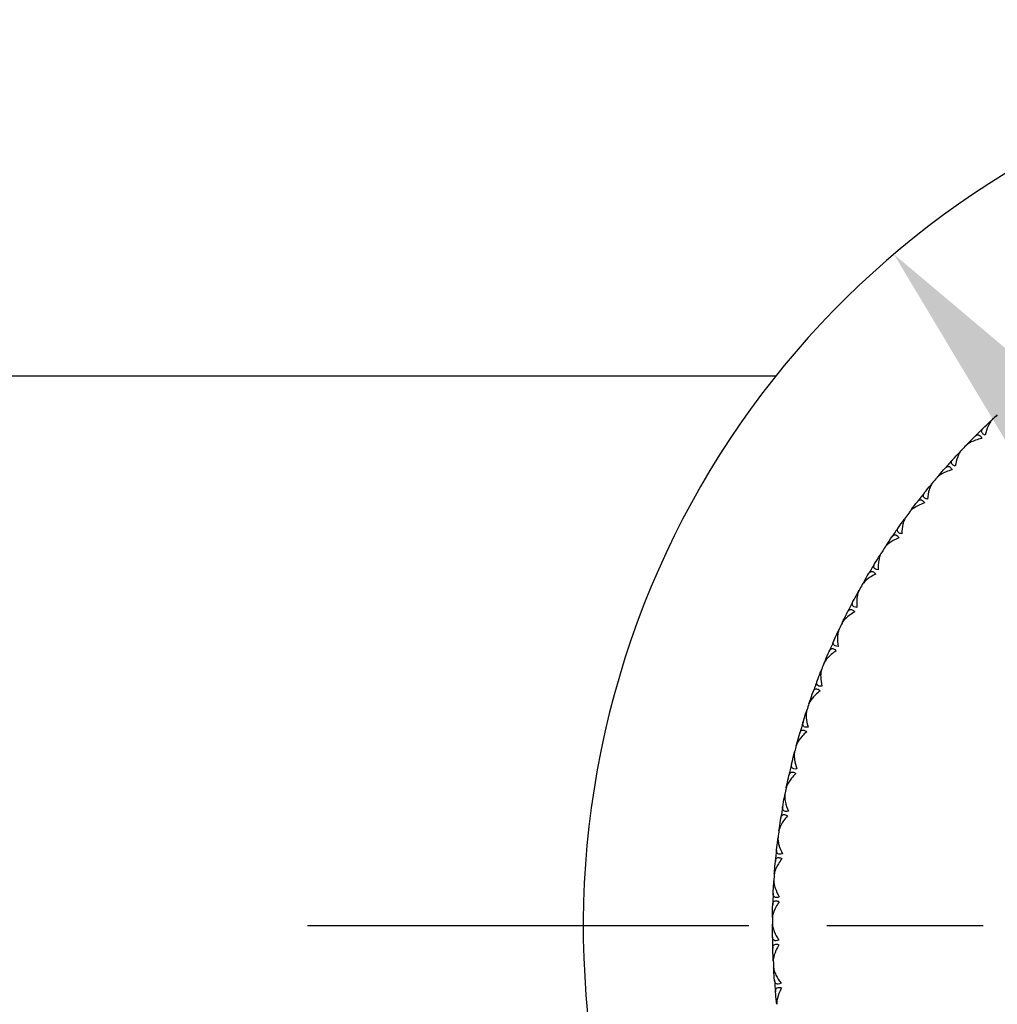
# Model space of a CAD drawing. Units: millimetres. Extents: x 28 to 1011, y 28 to 718.
# Drawn here: x 696 to 727, y 156 to 187 of the extents above; entities that cross this region are included whole.
import ezdxf

# ---------------------------------------------------------------- set-up
doc = ezdxf.new("R2010")
doc.units = ezdxf.units.MM
doc.header["$LTSCALE"] = 3.5
doc.linetypes.add('CHAIN', pattern=[0.3543, 0.2362, -0.0295, 0.0591, -0.0295])
doc.linetypes.add('DASH_DOT', pattern=[0.182, 0.1181, -0.0295, 0.0049, -0.0295])
for name, color, linetype, lineweight, true_color in [('Center Mark (ISO)', 1, 'DASH_DOT', 25, 0xff0000), ('Dimension (ISO)', 7, 'Continuous', 18, 0x00003f), ('Visible (ISO)', 7, 'Continuous', 25, 0x00003f)]:
    doc.layers.add(name, color=color, linetype=linetype, lineweight=lineweight, true_color=true_color)
doc.styles.add('Samuel Heath (ISO)', font='tahoma.ttf')
doc.dimstyles.new('Samuel Heath (ISO)', dxfattribs={"dimscale": 3.5, "dimtxt": 2.5, "dimasz": 2.5, "dimexe": 1, "dimexo": 1.5, "dimgap": 0.762, "dimtad": 0, "dimtih": 1, "dimtoh": 1, "dimrnd": 1e-08, "dimzin": 0, "dimdsep": 46, "dimtxsty": 'Samuel Heath (ISO)', "dimcen": 0.09, "dimdle": 10, "dimclrd": 256, "dimclre": 256, "dimclrt": 256, "dimazin": 0, "dimtfac": 1.2, "dimtmove": 0, "dimatfit": 3, "dimfxl": 0, "dimtolj": 1, "dimtzin": 0, "dimlwd": 15, "dimlwe": 15, "dimarcsym": 0})

# ---------------------------------------------------------------- blocks, each defined once
blk = doc.blocks.new('*D6')
at = {"layer": 'Defpoints', "color": 0, "transparency": 16777216}
for p in [(723.269, 179.912), (759.56, 137.262)]:
    blk.add_point(p, dxfattribs=at)
at = {"layer": 'Dimension (ISO)', "color": 176, "lineweight": 15, "true_color": 0x000080, "transparency": 16777216}
for p, q in [((728.94, 173.248), (753.889, 143.926)), ((759.56, 137.262), (787.541, 104.378)), ((787.541, 104.378), (796.291, 104.378))]:
    blk.add_line(p, q, dxfattribs=at)
at = {"layer": 'Dimension (ISO)', "color": 176, "true_color": 0x000080, "transparency": 16777216}
for points in [[(730.05, 174.193), (727.829, 172.303), (723.269, 179.912)], [(755, 144.871), (752.779, 142.981), (759.56, 137.262)]]:
    blk.add_solid(points, dxfattribs=at)
at = {"layer": 'Dimension (ISO)', "color": 176, "lineweight": 18, "true_color": 0x000080, "transparency": 16777216, "insert": (824.664, 117.554), "char_height": 8.75, "attachment_point": 2, "style": 'Samuel Heath (ISO)'}
blk.add_mtext('\\A1; ∅56.00\\P[∅2 3/16]', dxfattribs=at)
blk = doc.blocks.new('*D12')
at = {"layer": 'Defpoints', "color": 0, "transparency": 16777216}
for p in [(741.414, 245.208), (741.414, 195.337), (641.414, 158.587)]:
    blk.add_point(p, dxfattribs=at)
at = {"layer": 'Dimension (ISO)', "color": 176, "lineweight": 15, "true_color": 0x000080, "transparency": 16777216}
for p, q in [((741.414, 200.587), (741.414, 248.708)), ((650.164, 245.208), (664.51, 245.208)), ((732.664, 245.208), (718.318, 245.208))]:
    blk.add_line(p, q, dxfattribs=at)
at = {"layer": 'Dimension (ISO)', "color": 176, "true_color": 0x000080, "transparency": 16777216}
for points in [[(650.164, 246.666), (650.164, 243.75), (641.414, 245.208)], [(732.664, 246.666), (732.664, 243.75), (741.414, 245.208)]]:
    blk.add_solid(points, dxfattribs=at)
at = {"layer": 'Dimension (ISO)', "color": 176, "lineweight": 18, "true_color": 0x000080, "transparency": 16777216, "char_height": 8.75, "attachment_point": 2, "style": 'Samuel Heath (ISO)'}
for s, insert in [('\\A1; 100.00', (691.414, 256.984)), ('\\A1;[3 15/16]', (691.414, 242.541))]:
    blk.add_mtext(s, dxfattribs=dict(at, insert=insert))
blk = doc.blocks.new('*D13')
at = {"layer": 'Defpoints', "color": 0, "transparency": 16777216}
for p in [(841.414, 282.146), (641.414, 158.587), (841.414, 158.587)]:
    blk.add_point(p, dxfattribs=at)
at = {"layer": 'Dimension (ISO)', "color": 176, "lineweight": 15, "true_color": 0x000080, "transparency": 16777216}
for p, q in [((650.164, 282.146), (718.864, 282.146)), ((832.664, 282.146), (763.964, 282.146))]:
    blk.add_line(p, q, dxfattribs=at)
at = {"layer": 'Dimension (ISO)', "color": 176, "true_color": 0x000080, "transparency": 16777216}
for points in [[(650.164, 283.605), (650.164, 280.688), (641.414, 282.146)], [(832.664, 283.605), (832.664, 280.688), (841.414, 282.146)]]:
    blk.add_solid(points, dxfattribs=at)
at = {"layer": 'Dimension (ISO)', "color": 176, "lineweight": 18, "true_color": 0x000080, "transparency": 16777216, "char_height": 8.75, "attachment_point": 2, "style": 'Samuel Heath (ISO)'}
for s, insert in [('\\A1; 200.00', (741.414, 293.928)), ('\\A1;[7 7/8]', (741.414, 279.479))]:
    blk.add_mtext(s, dxfattribs=dict(at, insert=insert))

msp = doc.modelspace()

# ---------------------------------------------------------------- linework, layer by layer
at = {"layer": 'Center Mark (ISO)', "linetype": 'CHAIN', "ltscale": 23.990969}
msp.add_line((778.1644, 158.5869), (704.6644, 158.5869), dxfattribs=at)
at = {"layer": 'Visible (ISO)'}
for p, q in [((682.4544, 176.0519), (719.529, 176.0519)), ((726.3277, 174.5991), (726.3405, 174.5986)), ((725.6268, 173.9084), (725.6271, 173.8956)), ((725.352, 173.6202), (725.3648, 173.6205)), ((724.6959, 172.8869), (724.697, 172.8741)), ((724.4398, 172.5819), (724.4525, 172.583)), ((723.8309, 171.8089), (723.8329, 171.7962)), ((723.5945, 171.4885), (723.6072, 171.4904)), ((723.0354, 170.6787), (723.0381, 170.6662)), ((722.8196, 170.3441), (722.8321, 170.3468)), ((722.3124, 169.5008), (722.3159, 169.4885)), ((722.118, 169.1533), (722.1304, 169.1568)), ((721.6648, 168.2799), (721.6691, 168.2678)), ((721.4926, 167.9208), (721.5047, 167.9251)), ((721.0952, 167.0207), (721.1002, 167.0089)), ((720.9459, 166.6515), (720.9577, 166.6565)), ((720.6057, 165.7282), (720.6115, 165.7167)), ((720.4799, 165.3504), (720.4913, 165.3561)), ((720.1984, 164.4075), (720.2048, 164.3964)), ((720.0965, 164.0225), (720.1076, 164.029)), ((719.8748, 163.0638), (719.8819, 163.0532)), ((719.7973, 162.6732), (719.8079, 162.6804)), ((719.6362, 161.7025), (719.6439, 161.6923)), ((719.5834, 161.3078), (719.5935, 161.3156)), ((719.4835, 160.3289), (719.4919, 160.3192)), ((719.4556, 159.9317), (719.4653, 159.9401)), ((719.4174, 158.9484), (719.4264, 158.9393)), ((719.4145, 158.5502), (719.4236, 158.5592)), ((719.4381, 157.5665), (719.4477, 157.5579)), ((719.4602, 157.1689), (719.4687, 157.1784)), ((719.5456, 156.1886), (719.5556, 156.1807))]:
    msp.add_line(p, q, dxfattribs=at)
for radius, start, end in [(28, 295.37693, 244.62307), (22, 132.49559, 133.05852), (22, 134.09559, 135.05852), (22, 136.09559, 136.65852), (22, 137.69559, 138.65852), (22, 139.69559, 140.25852), (22, 141.29559, 142.25852), (22, 143.29559, 143.85852), (22, 144.89559, 145.85852), (22, 146.89559, 147.45852), (22, 148.49559, 149.45852), (22, 150.49559, 151.05852), (22, 152.09559, 153.05852), (22, 154.09559, 154.65852), (22, 155.69559, 156.65852), (22, 157.69559, 158.25852), (22, 159.29559, 160.25852), (22, 161.29559, 161.85852), (22, 162.89559, 163.85852), (22, 164.89559, 165.45852), (22, 166.49559, 167.45852), (22, 168.49559, 169.05852), (22, 170.09559, 171.05852), (22, 172.09559, 172.65852), (22, 173.69559, 174.65852), (22, 175.69559, 176.25852), (22, 177.29559, 178.25852), (22, 179.29559, 179.85852), (22, 180.89559, 181.85852), (22, 182.89559, 183.45852), (22, 184.49559, 185.45852)]:
    msp.add_arc((741.4144, 158.5869), radius, start, end, dxfattribs=at)
for points in [[(726.1056, 174.3869), (726.1791, 174.4581), (726.2531, 174.5289), (726.3277, 174.5991)], [(726.3277, 174.5991), (726.3498, 174.6199), (726.3719, 174.6406), (726.3941, 174.6614)], [(725.6268, 173.9084), (725.6981, 173.9819), (725.7699, 174.0549), (725.8422, 174.1274)], [(725.5635, 173.843), (725.5845, 173.8648), (725.6056, 173.8866), (725.6268, 173.9084)], [(725.1437, 173.3944), (725.2126, 173.4702), (725.2821, 173.5454), (725.352, 173.6202)], [(725.352, 173.6202), (725.3728, 173.6423), (725.3935, 173.6644), (725.4144, 173.6865)], [(724.6368, 172.8176), (724.6565, 172.8407), (724.6761, 172.8638), (724.6959, 172.8869)], [(724.6959, 172.8869), (724.7624, 172.9647), (724.8295, 173.042), (724.8971, 173.1189)], [(724.246, 172.3436), (724.3101, 172.4235), (724.3746, 172.5029), (724.4398, 172.5819)], [(724.4398, 172.5819), (724.4591, 172.6053), (724.4784, 172.6287), (724.4978, 172.6521)], [(723.8309, 171.8089), (723.8925, 171.8907), (723.9546, 171.9721), (724.0173, 172.0531)], [(723.7764, 171.736), (723.7945, 171.7603), (723.8127, 171.7846), (723.8309, 171.8089)], [(723.4161, 171.2384), (723.475, 171.3222), (723.5345, 171.4055), (723.5945, 171.4885)], [(723.5945, 171.4885), (723.6123, 171.5131), (723.6302, 171.5376), (723.6481, 171.5621)], [(722.9856, 170.6026), (723.0021, 170.628), (723.0188, 170.6534), (723.0354, 170.6787)], [(723.0354, 170.6787), (723.0917, 170.7643), (723.1486, 170.8494), (723.206, 170.9342)], [(722.8196, 170.3441), (722.8358, 170.3697), (722.8521, 170.3954), (722.8684, 170.4209)], [(722.6572, 170.0833), (722.7108, 170.1706), (722.7649, 170.2575), (722.8196, 170.3441)], [(722.3124, 169.5008), (722.3632, 169.5897), (722.4147, 169.6783), (722.4667, 169.7665)], [(722.2675, 169.4217), (722.2824, 169.4481), (722.2974, 169.4745), (722.3124, 169.5008)], [(721.9724, 168.8829), (722.0203, 168.9733), (722.0689, 169.0635), (722.118, 169.1533)], [(722.118, 169.1533), (722.1326, 169.1799), (722.1472, 169.2065), (722.1619, 169.2331)], [(721.6648, 168.2799), (721.71, 168.3718), (721.7557, 168.4634), (721.8021, 168.5547)], [(721.6249, 168.1981), (721.6382, 168.2254), (721.6515, 168.2526), (721.6648, 168.2799)], [(721.3643, 167.6418), (721.4064, 167.7351), (721.4492, 167.8281), (721.4926, 167.9208)], [(721.4926, 167.9208), (721.5055, 167.9483), (721.5185, 167.9758), (721.5314, 168.0032)], [(721.0952, 167.0207), (721.1344, 167.1152), (721.1744, 167.2095), (721.2149, 167.3035)], [(721.0605, 166.9365), (721.072, 166.9646), (721.0836, 166.9926), (721.0952, 167.0207)], [(720.8353, 166.3649), (720.8715, 166.4607), (720.9083, 166.5562), (720.9459, 166.6515)], [(720.9459, 166.6515), (720.957, 166.6797), (720.9682, 166.7079), (720.9794, 166.7361)], [(720.6057, 165.7282), (720.639, 165.825), (720.6729, 165.9216), (720.7075, 166.018)], [(720.5764, 165.642), (720.5861, 165.6707), (720.5959, 165.6995), (720.6057, 165.7282)], [(720.4799, 165.3504), (720.4892, 165.3792), (720.4986, 165.4081), (720.5081, 165.4369)], [(720.3875, 165.0574), (720.4176, 165.1553), (720.4484, 165.2529), (720.4799, 165.3504)], [(720.1984, 164.4075), (720.2255, 164.5062), (720.2533, 164.6048), (720.2817, 164.7031)], [(720.0965, 164.0225), (720.104, 164.0519), (720.1116, 164.0813), (720.1192, 164.1107)], [(720.1745, 164.3196), (720.1824, 164.3489), (720.1904, 164.3782), (720.1984, 164.4075)], [(720.0227, 163.7244), (720.0466, 163.8239), (720.0712, 163.9233), (720.0965, 164.0225)], [(719.8748, 163.0638), (719.8956, 163.1641), (719.9171, 163.2642), (719.9394, 163.3641)], [(719.8564, 162.9747), (719.8625, 163.0044), (719.8686, 163.0341), (719.8748, 163.0638)], [(719.7423, 162.371), (719.7599, 162.4719), (719.7783, 162.5726), (719.7973, 162.6732)], [(719.7973, 162.6732), (719.8029, 162.7031), (719.8086, 162.7329), (719.8144, 162.7626)], [(719.6362, 161.7025), (719.6507, 161.8039), (719.6659, 161.9051), (719.6818, 162.0063)], [(719.6235, 161.6124), (719.6276, 161.6424), (719.6319, 161.6725), (719.6362, 161.7025)], [(719.5475, 161.0027), (719.5587, 161.1045), (719.5707, 161.2062), (719.5834, 161.3078)], [(719.5834, 161.3078), (719.5871, 161.3379), (719.5909, 161.368), (719.5948, 161.3981)], [(719.4835, 160.3289), (719.4916, 160.431), (719.5004, 160.533), (719.51, 160.6349)], [(719.4765, 160.2381), (719.4788, 160.2684), (719.4811, 160.2986), (719.4835, 160.3289)], [(719.4389, 159.6249), (719.4438, 159.7272), (719.4493, 159.8295), (719.4556, 159.9317)], [(719.4556, 159.9317), (719.4574, 159.962), (719.4594, 159.9922), (719.4613, 160.0225)], [(719.4174, 158.9484), (719.4191, 159.0508), (719.4215, 159.1531), (719.4246, 159.2555)], [(719.4161, 158.8574), (719.4165, 158.8877), (719.4169, 158.9181), (719.4174, 158.9484)], [(719.4145, 158.5502), (719.4144, 158.5805), (719.4144, 158.6109), (719.4145, 158.6412)], [(719.4171, 158.243), (719.4155, 158.3454), (719.4146, 158.4478), (719.4145, 158.5502)], [(719.4381, 157.5665), (719.4334, 157.6688), (719.4293, 157.7711), (719.426, 157.8734)], [(719.4425, 157.4756), (719.441, 157.5059), (719.4395, 157.5362), (719.4381, 157.5665)], [(719.4602, 157.1689), (719.4582, 157.1992), (719.4563, 157.2295), (719.4545, 157.2597)], [(719.4821, 156.8625), (719.4741, 156.9646), (719.4668, 157.0667), (719.4602, 157.1689)], [(719.5456, 156.1886), (719.5344, 156.2904), (719.5239, 156.3922), (719.5142, 156.4942)], [(719.5557, 156.0981), (719.5522, 156.1283), (719.5489, 156.1584), (719.5456, 156.1886)]]:
    msp.add_open_spline(points, degree=3, dxfattribs=at)
for points, knots in [([(726.3941, 174.6614), (726.3924, 174.6598), (726.3908, 174.6583), (726.3868, 174.6544), (726.3845, 174.652), (726.3771, 174.6444), (726.3721, 174.6389), (726.3559, 174.6199), (726.3449, 174.6053), (726.3082, 174.5513), (726.2841, 174.5063), (726.2242, 174.3722), (726.1924, 174.2729), (726.168, 174.1685)], [0.000005279, 0.000005279, 0.000005279, 0.000005279, 0.00110521, 0.00110521, 0.00270268, 0.00270268, 0.006162924, 0.006162924, 0.014140912, 0.014140912, 0.033793617, 0.033793617, 0.068295565, 0.068295565, 0.068295565, 0.068295565]), ([(725.8422, 174.1274), (725.8438, 174.1289), (725.8454, 174.1305), (725.8492, 174.1341), (725.8515, 174.1362), (725.8585, 174.1425), (725.8633, 174.1465), (725.8786, 174.1579), (725.8892, 174.1643), (725.9181, 174.1768), (725.9367, 174.1799), (725.9724, 174.1734), (725.9892, 174.1647), (726.0163, 174.1392), (726.0268, 174.1258), (726.0449, 174.0954), (726.0527, 174.0793), (726.0596, 174.0617)], [0.000001202, 0.000001202, 0.000001202, 0.000001202, 0.001096865, 0.001096865, 0.002653171, 0.002653171, 0.005896727, 0.005896727, 0.012823307, 0.012823307, 0.02439714, 0.02439714, 0.035307654, 0.035307654, 0.043082349, 0.043082349, 0.049992731, 0.049992731, 0.049992731, 0.049992731]), ([(726.168, 174.1685), (726.1356, 174.1819), (726.1088, 174.1977), (726.0739, 174.2301), (726.0637, 174.2452), (726.0512, 174.2812), (726.0525, 174.3018), (726.0658, 174.3379), (726.0757, 174.3535), (726.0912, 174.3719), (726.0942, 174.3752), (726.0988, 174.3801), (726.1003, 174.3816), (726.103, 174.3844), (726.1043, 174.3856), (726.1056, 174.3869)], [0, 0, 0, 0, 0.012769845, 0.012769845, 0.022720561, 0.022720561, 0.035563411, 0.035563411, 0.045752302, 0.045752302, 0.048080031, 0.048080031, 0.049135419, 0.049135419, 0.050013527, 0.050013527, 0.050013527, 0.050013527]), ([(726.0596, 174.0617), (725.9918, 174.0469), (725.9263, 174.029), (725.7656, 173.9745), (725.6742, 173.9317), (725.5979, 173.8743), (725.5879, 173.8661), (725.5757, 173.855), (725.573, 173.8524), (725.569, 173.8486), (725.5678, 173.8474), (725.5656, 173.8451), (725.5645, 173.844), (725.5635, 173.843)], [0, 0, 0, 0, 0.022461071, 0.022461071, 0.059219379, 0.059219379, 0.065217099, 0.065217099, 0.067060007, 0.067060007, 0.067901021, 0.067901021, 0.068635604, 0.068635604, 0.068635604, 0.068635604]), ([(725.4144, 173.6865), (725.4128, 173.6849), (725.4113, 173.6832), (725.4076, 173.6791), (725.4054, 173.6766), (725.3985, 173.6685), (725.3939, 173.6627), (725.3789, 173.6427), (725.3689, 173.6275), (725.3356, 173.5713), (725.3143, 173.5248), (725.2631, 173.3872), (725.2375, 173.2862), (725.2197, 173.1804)], [0.000005279, 0.000005279, 0.000005279, 0.000005279, 0.00110521, 0.00110521, 0.00270268, 0.00270268, 0.006162924, 0.006162924, 0.014140912, 0.014140912, 0.033793617, 0.033793617, 0.068295565, 0.068295565, 0.068295565, 0.068295565]), ([(724.8971, 173.1189), (724.8986, 173.1206), (724.9001, 173.1222), (724.9037, 173.1261), (724.9058, 173.1284), (724.9124, 173.135), (724.917, 173.1393), (724.9315, 173.1517), (724.9417, 173.1587), (724.9698, 173.1731), (724.9881, 173.1772), (725.0242, 173.173), (725.0415, 173.1654), (725.0701, 173.1417), (725.0814, 173.1289), (725.1015, 173.0998), (725.1102, 173.0842), (725.1182, 173.067)], [0.000001202, 0.000001202, 0.000001202, 0.000001202, 0.001096865, 0.001096865, 0.002653171, 0.002653171, 0.005896727, 0.005896727, 0.012823307, 0.012823307, 0.02439714, 0.02439714, 0.035307654, 0.035307654, 0.043082349, 0.043082349, 0.049992731, 0.049992731, 0.049992731, 0.049992731]), ([(725.2197, 173.1804), (725.1865, 173.1917), (725.1588, 173.2058), (725.122, 173.236), (725.1108, 173.2504), (725.0961, 173.2856), (725.096, 173.3062), (725.1071, 173.3431), (725.1159, 173.3593), (725.1303, 173.3786), (725.1331, 173.3821), (725.1374, 173.3873), (725.1388, 173.3889), (725.1413, 173.3918), (725.1425, 173.3931), (725.1437, 173.3944)], [0, 0, 0, 0, 0.012769845, 0.012769845, 0.022720561, 0.022720561, 0.035563411, 0.035563411, 0.045752302, 0.045752302, 0.048080031, 0.048080031, 0.049135419, 0.049135419, 0.050013527, 0.050013527, 0.050013527, 0.050013527]), ([(725.1182, 173.067), (725.0514, 173.048), (724.9872, 173.026), (724.8303, 172.9615), (724.7418, 172.9131), (724.6692, 172.8511), (724.6597, 172.8422), (724.6483, 172.8304), (724.6457, 172.8276), (724.642, 172.8235), (724.6409, 172.8222), (724.6388, 172.8198), (724.6378, 172.8187), (724.6368, 172.8176)], [0, 0, 0, 0, 0.022461071, 0.022461071, 0.059219379, 0.059219379, 0.065217099, 0.065217099, 0.067060007, 0.067060007, 0.067901021, 0.067901021, 0.068635604, 0.068635604, 0.068635604, 0.068635604]), ([(724.4978, 172.6521), (724.4964, 172.6503), (724.495, 172.6486), (724.4915, 172.6442), (724.4895, 172.6416), (724.4832, 172.6331), (724.4789, 172.627), (724.4652, 172.6061), (724.4561, 172.5903), (724.4265, 172.5321), (724.4082, 172.4844), (724.3656, 172.3439), (724.3464, 172.2414), (724.3353, 172.1348)], [0.000005279, 0.000005279, 0.000005279, 0.000005279, 0.00110521, 0.00110521, 0.00270268, 0.00270268, 0.006162924, 0.006162924, 0.014140912, 0.014140912, 0.033793617, 0.033793617, 0.068295565, 0.068295565, 0.068295565, 0.068295565]), ([(724.3353, 172.1348), (724.3015, 172.144), (724.2729, 172.1563), (724.2343, 172.1841), (724.2222, 172.1978), (724.2054, 172.2319), (724.204, 172.2525), (724.2127, 172.29), (724.2205, 172.3067), (724.2336, 172.3269), (724.2362, 172.3306), (724.2402, 172.336), (724.2414, 172.3377), (724.2438, 172.3408), (724.2449, 172.3422), (724.246, 172.3436)], [0, 0, 0, 0, 0.012769845, 0.012769845, 0.022720561, 0.022720561, 0.035563411, 0.035563411, 0.045752302, 0.045752302, 0.048080031, 0.048080031, 0.049135419, 0.049135419, 0.050013527, 0.050013527, 0.050013527, 0.050013527]), ([(724.2412, 172.0152), (724.1757, 171.992), (724.113, 171.9661), (723.9604, 171.8918), (723.8751, 171.838), (723.8066, 171.7715), (723.7977, 171.762), (723.787, 171.7495), (723.7846, 171.7466), (723.7812, 171.7423), (723.7801, 171.7409), (723.7782, 171.7384), (723.7773, 171.7372), (723.7764, 171.736)], [0, 0, 0, 0, 0.022461071, 0.022461071, 0.059219379, 0.059219379, 0.065217099, 0.065217099, 0.067060007, 0.067060007, 0.067901021, 0.067901021, 0.068635604, 0.068635604, 0.068635604, 0.068635604]), ([(724.0173, 172.0531), (724.0186, 172.0549), (724.02, 172.0566), (724.0234, 172.0607), (724.0253, 172.0631), (724.0315, 172.0702), (724.0358, 172.0747), (724.0495, 172.0879), (724.0593, 172.0956), (724.0864, 172.1117), (724.1044, 172.117), (724.1407, 172.1151), (724.1584, 172.1085), (724.1885, 172.0867), (724.2006, 172.0746), (724.2224, 172.0468), (724.2321, 172.0318), (724.2412, 172.0152)], [0.000001202, 0.000001202, 0.000001202, 0.000001202, 0.001096865, 0.001096865, 0.002653171, 0.002653171, 0.005896727, 0.005896727, 0.012823307, 0.012823307, 0.02439714, 0.02439714, 0.035307654, 0.035307654, 0.043082349, 0.043082349, 0.049992731, 0.049992731, 0.049992731, 0.049992731]), ([(723.6481, 171.5621), (723.6467, 171.5603), (723.6454, 171.5585), (723.6423, 171.5539), (723.6404, 171.5511), (723.6346, 171.5423), (723.6307, 171.5359), (723.6184, 171.5142), (723.6103, 171.4978), (723.5844, 171.4379), (723.5691, 171.3891), (723.5354, 171.2462), (723.5228, 171.1428), (723.5184, 171.0356)], [0.000005279, 0.000005279, 0.000005279, 0.000005279, 0.00110521, 0.00110521, 0.00270268, 0.00270268, 0.006162924, 0.006162924, 0.014140912, 0.014140912, 0.033793617, 0.033793617, 0.068295565, 0.068295565, 0.068295565, 0.068295565]), ([(723.206, 170.9342), (723.2073, 170.936), (723.2086, 170.9378), (723.2116, 170.9421), (723.2135, 170.9446), (723.2192, 170.9521), (723.2232, 170.9569), (723.236, 170.971), (723.2453, 170.9792), (723.2714, 170.997), (723.289, 171.0034), (723.3253, 171.0038), (723.3435, 170.9983), (723.3748, 170.9784), (723.3876, 170.9672), (723.4111, 170.9408), (723.4218, 170.9264), (723.4319, 170.9104)], [0.000001202, 0.000001202, 0.000001202, 0.000001202, 0.001096865, 0.001096865, 0.002653171, 0.002653171, 0.005896727, 0.005896727, 0.012823307, 0.012823307, 0.02439714, 0.02439714, 0.035307654, 0.035307654, 0.043082349, 0.043082349, 0.049992731, 0.049992731, 0.049992731, 0.049992731]), ([(723.5184, 171.0356), (723.484, 171.0427), (723.4547, 171.0532), (723.4144, 171.0785), (723.4015, 171.0914), (723.3826, 171.1244), (723.3799, 171.1449), (723.3863, 171.1829), (723.393, 171.2), (723.4048, 171.221), (723.4071, 171.2249), (723.4108, 171.2305), (723.4119, 171.2323), (723.4141, 171.2355), (723.4151, 171.237), (723.4161, 171.2384)], [0, 0, 0, 0, 0.012769845, 0.012769845, 0.022720561, 0.022720561, 0.035563411, 0.035563411, 0.045752302, 0.045752302, 0.048080031, 0.048080031, 0.049135419, 0.049135419, 0.050013527, 0.050013527, 0.050013527, 0.050013527]), ([(723.4319, 170.9104), (723.368, 170.8832), (723.3071, 170.8533), (723.1595, 170.7696), (723.0777, 170.7105), (723.0135, 170.6398), (723.0052, 170.6298), (722.9953, 170.6167), (722.9931, 170.6136), (722.9899, 170.6091), (722.989, 170.6077), (722.9872, 170.605), (722.9864, 170.6038), (722.9856, 170.6026)], [0, 0, 0, 0, 0.022461071, 0.022461071, 0.059219379, 0.059219379, 0.065217099, 0.065217099, 0.067060007, 0.067060007, 0.067901021, 0.067901021, 0.068635604, 0.068635604, 0.068635604, 0.068635604]), ([(722.8684, 170.4209), (722.8672, 170.419), (722.866, 170.4171), (722.8631, 170.4124), (722.8614, 170.4095), (722.8562, 170.4003), (722.8528, 170.3937), (722.8418, 170.3713), (722.8348, 170.3544), (722.8126, 170.293), (722.8004, 170.2434), (722.7758, 170.0986), (722.7697, 169.9946), (722.772, 169.8874)], [0.000005279, 0.000005279, 0.000005279, 0.000005279, 0.00110521, 0.00110521, 0.00270268, 0.00270268, 0.006162924, 0.006162924, 0.014140912, 0.014140912, 0.033793617, 0.033793617, 0.068295565, 0.068295565, 0.068295565, 0.068295565]), ([(722.772, 169.8874), (722.7373, 169.8922), (722.7074, 169.9009), (722.6656, 169.9236), (722.6519, 169.9357), (722.6309, 169.9675), (722.627, 169.9877), (722.6309, 170.026), (722.6366, 170.0436), (722.647, 170.0652), (722.6491, 170.0692), (722.6524, 170.0751), (722.6534, 170.0769), (722.6554, 170.0803), (722.6563, 170.0818), (722.6572, 170.0833)], [0, 0, 0, 0, 0.012769845, 0.012769845, 0.022720561, 0.022720561, 0.035563411, 0.035563411, 0.045752302, 0.045752302, 0.048080031, 0.048080031, 0.049135419, 0.049135419, 0.050013527, 0.050013527, 0.050013527, 0.050013527]), ([(722.6936, 169.7569), (722.6315, 169.7257), (722.5726, 169.6921), (722.4305, 169.5993), (722.3526, 169.5352), (722.293, 169.4607), (722.2853, 169.4501), (722.2763, 169.4364), (722.2743, 169.4332), (722.2714, 169.4285), (722.2705, 169.427), (722.2689, 169.4243), (722.2682, 169.423), (722.2675, 169.4217)], [0, 0, 0, 0, 0.022461071, 0.022461071, 0.059219379, 0.059219379, 0.065217099, 0.065217099, 0.067060007, 0.067060007, 0.067901021, 0.067901021, 0.068635604, 0.068635604, 0.068635604, 0.068635604]), ([(722.4667, 169.7665), (722.4678, 169.7684), (722.469, 169.7703), (722.4718, 169.7748), (722.4734, 169.7774), (722.4787, 169.7852), (722.4824, 169.7902), (722.4943, 169.8051), (722.503, 169.8139), (722.5279, 169.8333), (722.5451, 169.8408), (722.5814, 169.8434), (722.5998, 169.8392), (722.6323, 169.8212), (722.6458, 169.8108), (722.671, 169.786), (722.6825, 169.7723), (722.6936, 169.7569)], [0.000001202, 0.000001202, 0.000001202, 0.000001202, 0.001096865, 0.001096865, 0.002653171, 0.002653171, 0.005896727, 0.005896727, 0.012823307, 0.012823307, 0.02439714, 0.02439714, 0.035307654, 0.035307654, 0.043082349, 0.043082349, 0.049992731, 0.049992731, 0.049992731, 0.049992731]), ([(722.1619, 169.2331), (722.1608, 169.2311), (722.1598, 169.2291), (722.1572, 169.2242), (722.1557, 169.2212), (722.1511, 169.2117), (722.148, 169.2049), (722.1385, 169.1818), (722.1325, 169.1646), (722.1143, 169.1019), (722.1053, 169.0516), (722.0898, 168.9056), (722.0902, 168.8013), (722.0993, 168.6945)], [0.000005279, 0.000005279, 0.000005279, 0.000005279, 0.00110521, 0.00110521, 0.00270268, 0.00270268, 0.006162924, 0.006162924, 0.014140912, 0.014140912, 0.033793617, 0.033793617, 0.068295565, 0.068295565, 0.068295565, 0.068295565]), ([(722.0993, 168.6945), (722.0643, 168.6972), (722.0339, 168.7039), (721.9908, 168.724), (721.9763, 168.7352), (721.9534, 168.7656), (721.9482, 168.7856), (721.9497, 168.824), (721.9542, 168.8419), (721.9633, 168.8641), (721.9652, 168.8683), (721.9681, 168.8743), (721.969, 168.8762), (721.9707, 168.8797), (721.9716, 168.8813), (721.9724, 168.8829)], [0, 0, 0, 0, 0.012769845, 0.012769845, 0.022720561, 0.022720561, 0.035563411, 0.035563411, 0.045752302, 0.045752302, 0.048080031, 0.048080031, 0.049135419, 0.049135419, 0.050013527, 0.050013527, 0.050013527, 0.050013527]), ([(722.0292, 168.5594), (721.9692, 168.5244), (721.9125, 168.4871), (721.7765, 168.3856), (721.7028, 168.3167), (721.648, 168.2386), (721.6409, 168.2276), (721.6328, 168.2133), (721.631, 168.21), (721.6284, 168.2051), (721.6277, 168.2036), (721.6262, 168.2007), (721.6256, 168.1994), (721.6249, 168.1981)], [0, 0, 0, 0, 0.022461071, 0.022461071, 0.059219379, 0.059219379, 0.065217099, 0.065217099, 0.067060007, 0.067060007, 0.067901021, 0.067901021, 0.068635604, 0.068635604, 0.068635604, 0.068635604]), ([(721.8021, 168.5547), (721.8031, 168.5567), (721.8041, 168.5586), (721.8067, 168.5633), (721.8082, 168.566), (721.8129, 168.5741), (721.8163, 168.5793), (721.8272, 168.5949), (721.8354, 168.6043), (721.859, 168.6252), (721.8757, 168.6338), (721.9117, 168.6387), (721.9304, 168.6356), (721.964, 168.6197), (721.9781, 168.6102), (722.0048, 168.5869), (722.0171, 168.574), (722.0292, 168.5594)], [0.000001202, 0.000001202, 0.000001202, 0.000001202, 0.001096865, 0.001096865, 0.002653171, 0.002653171, 0.005896727, 0.005896727, 0.012823307, 0.012823307, 0.02439714, 0.02439714, 0.035307654, 0.035307654, 0.043082349, 0.043082349, 0.049992731, 0.049992731, 0.049992731, 0.049992731]), ([(721.5314, 168.0032), (721.5305, 168.0012), (721.5295, 167.9991), (721.5273, 167.994), (721.526, 167.991), (721.5219, 167.9812), (721.5193, 167.9742), (721.5113, 167.9506), (721.5064, 167.933), (721.4921, 167.8693), (721.4863, 167.8185), (721.48, 167.6718), (721.4869, 167.5678), (721.5027, 167.4617)], [0.000005279, 0.000005279, 0.000005279, 0.000005279, 0.00110521, 0.00110521, 0.00270268, 0.00270268, 0.006162924, 0.006162924, 0.014140912, 0.014140912, 0.033793617, 0.033793617, 0.068295565, 0.068295565, 0.068295565, 0.068295565]), ([(721.5027, 167.4617), (721.4677, 167.4622), (721.4369, 167.467), (721.3926, 167.4844), (721.3775, 167.4946), (721.3527, 167.5235), (721.3462, 167.5431), (721.3453, 167.5816), (721.3487, 167.5997), (721.3564, 167.6225), (721.358, 167.6268), (721.3605, 167.633), (721.3613, 167.6349), (721.3628, 167.6385), (721.3635, 167.6401), (721.3643, 167.6418)], [0, 0, 0, 0, 0.012769845, 0.012769845, 0.022720561, 0.022720561, 0.035563411, 0.035563411, 0.045752302, 0.045752302, 0.048080031, 0.048080031, 0.049135419, 0.049135419, 0.050013527, 0.050013527, 0.050013527, 0.050013527]), ([(721.4412, 167.3225), (721.3836, 167.2838), (721.3293, 167.2431), (721.2, 167.1332), (721.1308, 167.0598), (721.0809, 166.9784), (721.0746, 166.967), (721.0674, 166.9522), (721.0658, 166.9488), (721.0635, 166.9437), (721.0629, 166.9422), (721.0616, 166.9392), (721.061, 166.9379), (721.0605, 166.9365)], [0, 0, 0, 0, 0.022461071, 0.022461071, 0.059219379, 0.059219379, 0.065217099, 0.065217099, 0.067060007, 0.067060007, 0.067901021, 0.067901021, 0.068635604, 0.068635604, 0.068635604, 0.068635604]), ([(721.2149, 167.3035), (721.2158, 167.3056), (721.2167, 167.3076), (721.2189, 167.3124), (721.2203, 167.3152), (721.2245, 167.3236), (721.2275, 167.3291), (721.2375, 167.3453), (721.245, 167.3552), (721.2673, 167.3775), (721.2834, 167.3871), (721.319, 167.3943), (721.3379, 167.3923), (721.3724, 167.3786), (721.3871, 167.37), (721.4152, 167.3485), (721.4283, 167.3363), (721.4412, 167.3225)], [0.000001202, 0.000001202, 0.000001202, 0.000001202, 0.001096865, 0.001096865, 0.002653171, 0.002653171, 0.005896727, 0.005896727, 0.012823307, 0.012823307, 0.02439714, 0.02439714, 0.035307654, 0.035307654, 0.043082349, 0.043082349, 0.049992731, 0.049992731, 0.049992731, 0.049992731]), ([(720.9794, 166.7361), (720.9786, 166.7341), (720.9778, 166.732), (720.9758, 166.7268), (720.9747, 166.7236), (720.9713, 166.7136), (720.9692, 166.7065), (720.9626, 166.6824), (720.9588, 166.6645), (720.9486, 166.6), (720.9459, 166.549), (720.9489, 166.4022), (720.9623, 166.2988), (720.9847, 166.194)], [0.000005279, 0.000005279, 0.000005279, 0.000005279, 0.00110521, 0.00110521, 0.00270268, 0.00270268, 0.006162924, 0.006162924, 0.014140912, 0.014140912, 0.033793617, 0.033793617, 0.068295565, 0.068295565, 0.068295565, 0.068295565]), ([(720.9847, 166.194), (720.9497, 166.1922), (720.9187, 166.1951), (720.8734, 166.2096), (720.8577, 166.2189), (720.8311, 166.2462), (720.8234, 166.2654), (720.8202, 166.3037), (720.8224, 166.322), (720.8286, 166.3452), (720.8299, 166.3496), (720.832, 166.356), (720.8327, 166.3579), (720.834, 166.3616), (720.8346, 166.3633), (720.8353, 166.3649)], [0, 0, 0, 0, 0.012769845, 0.012769845, 0.022720561, 0.022720561, 0.035563411, 0.035563411, 0.045752302, 0.045752302, 0.048080031, 0.048080031, 0.049135419, 0.049135419, 0.050013527, 0.050013527, 0.050013527, 0.050013527]), ([(720.9321, 166.0512), (720.877, 166.0089), (720.8254, 165.9648), (720.7033, 165.847), (720.6388, 165.7695), (720.5942, 165.6851), (720.5886, 165.6733), (720.5823, 165.6581), (720.5809, 165.6546), (720.579, 165.6494), (720.5784, 165.6478), (720.5773, 165.6448), (720.5768, 165.6434), (720.5764, 165.642)], [0, 0, 0, 0, 0.022461071, 0.022461071, 0.059219379, 0.059219379, 0.065217099, 0.065217099, 0.067060007, 0.067060007, 0.067901021, 0.067901021, 0.068635604, 0.068635604, 0.068635604, 0.068635604]), ([(720.7075, 166.018), (720.7082, 166.0201), (720.709, 166.0222), (720.7109, 166.0271), (720.7121, 166.03), (720.7158, 166.0386), (720.7184, 166.0443), (720.7274, 166.0611), (720.7343, 166.0714), (720.7551, 166.0951), (720.7706, 166.1057), (720.8057, 166.1151), (720.8246, 166.1143), (720.8599, 166.1028), (720.8751, 166.0951), (720.9045, 166.0754), (720.9183, 166.0641), (720.9321, 166.0512)], [0.000001202, 0.000001202, 0.000001202, 0.000001202, 0.001096865, 0.001096865, 0.002653171, 0.002653171, 0.005896727, 0.005896727, 0.012823307, 0.012823307, 0.02439714, 0.02439714, 0.035307654, 0.035307654, 0.043082349, 0.043082349, 0.049992731, 0.049992731, 0.049992731, 0.049992731]), ([(720.5081, 165.4369), (720.5074, 165.4348), (720.5067, 165.4327), (720.5051, 165.4273), (720.5042, 165.4242), (720.5014, 165.4139), (720.4997, 165.4067), (720.4946, 165.3822), (720.492, 165.3642), (720.4858, 165.2992), (720.4864, 165.248), (720.4986, 165.1017), (720.5185, 164.9994), (720.5474, 164.8962)], [0.000005279, 0.000005279, 0.000005279, 0.000005279, 0.00110521, 0.00110521, 0.00270268, 0.00270268, 0.006162924, 0.006162924, 0.014140912, 0.014140912, 0.033793617, 0.033793617, 0.068295565, 0.068295565, 0.068295565, 0.068295565]), ([(720.5474, 164.8962), (720.5126, 164.8922), (720.4814, 164.8932), (720.4353, 164.9048), (720.419, 164.9131), (720.3908, 164.9386), (720.3819, 164.9573), (720.3763, 164.9954), (720.3773, 165.0138), (720.3821, 165.0373), (720.3831, 165.0418), (720.3848, 165.0482), (720.3854, 165.0503), (720.3865, 165.054), (720.387, 165.0557), (720.3875, 165.0574)], [0, 0, 0, 0, 0.012769845, 0.012769845, 0.022720561, 0.022720561, 0.035563411, 0.035563411, 0.045752302, 0.045752302, 0.048080031, 0.048080031, 0.049135419, 0.049135419, 0.050013527, 0.050013527, 0.050013527, 0.050013527]), ([(720.5039, 164.7503), (720.4515, 164.7047), (720.4028, 164.6575), (720.2883, 164.5322), (720.2288, 164.4508), (720.1895, 164.3637), (720.1847, 164.3516), (720.1794, 164.3361), (720.1782, 164.3325), (720.1766, 164.3272), (720.1761, 164.3256), (720.1753, 164.3225), (720.1749, 164.3211), (720.1745, 164.3196)], [0, 0, 0, 0, 0.022461071, 0.022461071, 0.059219379, 0.059219379, 0.065217099, 0.065217099, 0.067060007, 0.067060007, 0.067901021, 0.067901021, 0.068635604, 0.068635604, 0.068635604, 0.068635604]), ([(720.2817, 164.7031), (720.2823, 164.7053), (720.283, 164.7074), (720.2846, 164.7124), (720.2856, 164.7154), (720.2887, 164.7242), (720.291, 164.73), (720.2989, 164.7474), (720.3051, 164.7581), (720.3244, 164.7831), (720.3392, 164.7947), (720.3736, 164.8062), (720.3926, 164.8066), (720.4286, 164.7974), (720.4442, 164.7906), (720.4747, 164.7728), (720.4893, 164.7624), (720.5039, 164.7503)], [0.000001202, 0.000001202, 0.000001202, 0.000001202, 0.001096865, 0.001096865, 0.002653171, 0.002653171, 0.005896727, 0.005896727, 0.012823307, 0.012823307, 0.02439714, 0.02439714, 0.035307654, 0.035307654, 0.043082349, 0.043082349, 0.049992731, 0.049992731, 0.049992731, 0.049992731]), ([(720.1192, 164.1107), (720.1186, 164.1085), (720.1181, 164.1063), (720.1168, 164.1009), (720.1161, 164.0977), (720.114, 164.0873), (720.1127, 164.08), (720.1092, 164.0552), (720.1077, 164.037), (720.1057, 163.9718), (720.1094, 163.9208), (720.1308, 163.7755), (720.157, 163.6747), (720.1924, 163.5735)], [0.000005279, 0.000005279, 0.000005279, 0.000005279, 0.00110521, 0.00110521, 0.00270268, 0.00270268, 0.006162924, 0.006162924, 0.014140912, 0.014140912, 0.033793617, 0.033793617, 0.068295565, 0.068295565, 0.068295565, 0.068295565]), ([(720.1924, 163.5735), (720.1579, 163.5674), (720.1268, 163.5663), (720.08, 163.575), (720.0633, 163.5823), (720.0334, 163.606), (720.0234, 163.6241), (720.0154, 163.6617), (720.0153, 163.6802), (720.0186, 163.704), (720.0193, 163.7084), (720.0206, 163.715), (720.021, 163.7171), (720.0219, 163.7209), (720.0223, 163.7226), (720.0227, 163.7244)], [0, 0, 0, 0, 0.012769845, 0.012769845, 0.022720561, 0.022720561, 0.035563411, 0.035563411, 0.045752302, 0.045752302, 0.048080031, 0.048080031, 0.049135419, 0.049135419, 0.050013527, 0.050013527, 0.050013527, 0.050013527]), ([(720.1581, 163.4252), (720.1088, 163.3763), (720.0631, 163.3262), (719.9566, 163.194), (719.9024, 163.109), (719.8687, 163.0196), (719.8646, 163.0072), (719.8603, 162.9914), (719.8594, 162.9877), (719.8581, 162.9823), (719.8577, 162.9807), (719.857, 162.9776), (719.8567, 162.9761), (719.8564, 162.9747)], [0, 0, 0, 0, 0.022461071, 0.022461071, 0.059219379, 0.059219379, 0.065217099, 0.065217099, 0.067060007, 0.067060007, 0.067901021, 0.067901021, 0.068635604, 0.068635604, 0.068635604, 0.068635604]), ([(719.9394, 163.3641), (719.9399, 163.3663), (719.9404, 163.3684), (719.9416, 163.3736), (719.9424, 163.3766), (719.945, 163.3856), (719.947, 163.3916), (719.9537, 163.4094), (719.9593, 163.4205), (719.977, 163.4466), (719.991, 163.4591), (720.0246, 163.4728), (720.0435, 163.4744), (720.08, 163.4674), (720.096, 163.4617), (720.1276, 163.4458), (720.1428, 163.4363), (720.1581, 163.4252)], [0.000001202, 0.000001202, 0.000001202, 0.000001202, 0.001096865, 0.001096865, 0.002653171, 0.002653171, 0.005896727, 0.005896727, 0.012823307, 0.012823307, 0.02439714, 0.02439714, 0.035307654, 0.035307654, 0.043082349, 0.043082349, 0.049992731, 0.049992731, 0.049992731, 0.049992731]), ([(719.8144, 162.7626), (719.8139, 162.7605), (719.8135, 162.7582), (719.8126, 162.7528), (719.8121, 162.7495), (719.8106, 162.739), (719.8099, 162.7316), (719.8079, 162.7067), (719.8076, 162.6884), (719.8096, 162.6232), (719.8166, 162.5725), (719.847, 162.4289), (719.8795, 162.3299), (719.9212, 162.2311)], [0.000005279, 0.000005279, 0.000005279, 0.000005279, 0.00110521, 0.00110521, 0.00270268, 0.00270268, 0.006162924, 0.006162924, 0.014140912, 0.014140912, 0.033793617, 0.033793617, 0.068295565, 0.068295565, 0.068295565, 0.068295565]), ([(719.9212, 162.2311), (719.8871, 162.2228), (719.8561, 162.2198), (719.8089, 162.2256), (719.7917, 162.2318), (719.7605, 162.2536), (719.7494, 162.271), (719.739, 162.3081), (719.7377, 162.3264), (719.7395, 162.3504), (719.74, 162.3549), (719.7408, 162.3616), (719.7411, 162.3637), (719.7417, 162.3675), (719.742, 162.3693), (719.7423, 162.371)], [0, 0, 0, 0, 0.012769845, 0.012769845, 0.022720561, 0.022720561, 0.035563411, 0.035563411, 0.045752302, 0.045752302, 0.048080031, 0.048080031, 0.049135419, 0.049135419, 0.050013527, 0.050013527, 0.050013527, 0.050013527]), ([(719.8963, 162.0809), (719.8501, 162.0291), (719.8076, 161.9761), (719.7097, 161.8375), (719.6609, 161.7493), (719.6329, 161.658), (719.6296, 161.6454), (719.6263, 161.6293), (719.6256, 161.6256), (719.6246, 161.6201), (719.6244, 161.6185), (719.6239, 161.6153), (719.6237, 161.6138), (719.6235, 161.6124)], [0, 0, 0, 0, 0.022461071, 0.022461071, 0.059219379, 0.059219379, 0.065217099, 0.065217099, 0.067060007, 0.067060007, 0.067901021, 0.067901021, 0.068635604, 0.068635604, 0.068635604, 0.068635604]), ([(719.6818, 162.0063), (719.6821, 162.0085), (719.6825, 162.0106), (719.6835, 162.0159), (719.6841, 162.0189), (719.6861, 162.0281), (719.6876, 162.0341), (719.6933, 162.0523), (719.6981, 162.0638), (719.7141, 162.0909), (719.7274, 162.1043), (719.7601, 162.12), (719.7788, 162.1229), (719.8157, 162.1182), (719.832, 162.1135), (719.8646, 162.0996), (719.8803, 162.0911), (719.8963, 162.0809)], [0.000001202, 0.000001202, 0.000001202, 0.000001202, 0.001096865, 0.001096865, 0.002653171, 0.002653171, 0.005896727, 0.005896727, 0.012823307, 0.012823307, 0.02439714, 0.02439714, 0.035307654, 0.035307654, 0.043082349, 0.043082349, 0.049992731, 0.049992731, 0.049992731, 0.049992731]), ([(719.5948, 161.3981), (719.5945, 161.3959), (719.5942, 161.3937), (719.5937, 161.3882), (719.5934, 161.3848), (719.5926, 161.3743), (719.5922, 161.3668), (719.5919, 161.3419), (719.5927, 161.3236), (719.5988, 161.2586), (719.6089, 161.2085), (719.6483, 161.0671), (719.687, 160.9703), (719.7348, 160.8743)], [0.000005279, 0.000005279, 0.000005279, 0.000005279, 0.00110521, 0.00110521, 0.00270268, 0.00270268, 0.006162924, 0.006162924, 0.014140912, 0.014140912, 0.033793617, 0.033793617, 0.068295565, 0.068295565, 0.068295565, 0.068295565]), ([(719.7348, 160.8743), (719.7013, 160.8639), (719.6705, 160.859), (719.6231, 160.8618), (719.6055, 160.8669), (719.573, 160.8867), (719.5608, 160.9034), (719.5481, 160.9397), (719.5457, 160.958), (719.546, 160.982), (719.5461, 160.9865), (719.5466, 160.9932), (719.5468, 160.9953), (719.5471, 160.9992), (719.5473, 161.001), (719.5475, 161.0027)], [0, 0, 0, 0, 0.012769845, 0.012769845, 0.022720561, 0.022720561, 0.035563411, 0.035563411, 0.045752302, 0.045752302, 0.048080031, 0.048080031, 0.049135419, 0.049135419, 0.050013527, 0.050013527, 0.050013527, 0.050013527]), ([(719.7193, 160.7229), (719.6765, 160.6683), (719.6374, 160.6127), (719.5484, 160.4683), (719.5053, 160.3771), (719.483, 160.2843), (719.4805, 160.2715), (719.4782, 160.2552), (719.4778, 160.2514), (719.4772, 160.246), (719.477, 160.2443), (719.4767, 160.2411), (719.4766, 160.2396), (719.4765, 160.2381)], [0, 0, 0, 0, 0.022461071, 0.022461071, 0.059219379, 0.059219379, 0.065217099, 0.065217099, 0.067060007, 0.067060007, 0.067901021, 0.067901021, 0.068635604, 0.068635604, 0.068635604, 0.068635604]), ([(719.51, 160.6349), (719.5102, 160.6371), (719.5104, 160.6393), (719.511, 160.6446), (719.5114, 160.6477), (719.5129, 160.657), (719.5141, 160.6631), (719.5185, 160.6816), (719.5227, 160.6933), (719.5369, 160.7214), (719.5493, 160.7356), (719.581, 160.7534), (719.5995, 160.7574), (719.6365, 160.755), (719.6532, 160.7513), (719.6865, 160.7395), (719.7028, 160.732), (719.7193, 160.7229)], [0.000001202, 0.000001202, 0.000001202, 0.000001202, 0.001096865, 0.001096865, 0.002653171, 0.002653171, 0.005896727, 0.005896727, 0.012823307, 0.012823307, 0.02439714, 0.02439714, 0.035307654, 0.035307654, 0.043082349, 0.043082349, 0.049992731, 0.049992731, 0.049992731, 0.049992731]), ([(719.4613, 160.0225), (719.4612, 160.0203), (719.4611, 160.018), (719.4608, 160.0125), (719.4607, 160.0092), (719.4606, 159.9986), (719.4607, 159.9911), (719.4619, 159.9662), (719.4639, 159.948), (719.4741, 159.8835), (719.4873, 159.8342), (719.5355, 159.6955), (719.5802, 159.6013), (719.6339, 159.5085)], [0.000005279, 0.000005279, 0.000005279, 0.000005279, 0.00110521, 0.00110521, 0.00270268, 0.00270268, 0.006162924, 0.006162924, 0.014140912, 0.014140912, 0.033793617, 0.033793617, 0.068295565, 0.068295565, 0.068295565, 0.068295565]), ([(719.6339, 159.5085), (719.6012, 159.4961), (719.5708, 159.4892), (719.5232, 159.489), (719.5054, 159.493), (719.4717, 159.5107), (719.4585, 159.5266), (719.4435, 159.5621), (719.44, 159.5801), (719.4387, 159.6041), (719.4386, 159.6087), (719.4386, 159.6154), (719.4387, 159.6175), (719.4388, 159.6214), (719.4389, 159.6232), (719.4389, 159.6249)], [0, 0, 0, 0, 0.012769845, 0.012769845, 0.022720561, 0.022720561, 0.035563411, 0.035563411, 0.045752302, 0.045752302, 0.048080031, 0.048080031, 0.049135419, 0.049135419, 0.050013527, 0.050013527, 0.050013527, 0.050013527]), ([(719.628, 159.3564), (719.5887, 159.2992), (719.5532, 159.2414), (719.4734, 159.0916), (719.4361, 158.9979), (719.4197, 158.9038), (719.4181, 158.8909), (719.4168, 158.8745), (719.4165, 158.8707), (719.4163, 158.8652), (719.4162, 158.8635), (719.4162, 158.8603), (719.4161, 158.8589), (719.4161, 158.8574)], [0, 0, 0, 0, 0.022461071, 0.022461071, 0.059219379, 0.059219379, 0.065217099, 0.065217099, 0.067060007, 0.067060007, 0.067901021, 0.067901021, 0.068635604, 0.068635604, 0.068635604, 0.068635604]), ([(719.4246, 159.2555), (719.4247, 159.2577), (719.4248, 159.2599), (719.4251, 159.2652), (719.4253, 159.2683), (719.4261, 159.2777), (719.4269, 159.2838), (719.4302, 159.3026), (719.4336, 159.3146), (719.4461, 159.3435), (719.4575, 159.3584), (719.488, 159.3782), (719.5062, 159.3833), (719.5434, 159.3833), (719.5602, 159.3806), (719.5942, 159.371), (719.6109, 159.3645), (719.628, 159.3564)], [0.000001202, 0.000001202, 0.000001202, 0.000001202, 0.001096865, 0.001096865, 0.002653171, 0.002653171, 0.005896727, 0.005896727, 0.012823307, 0.012823307, 0.02439714, 0.02439714, 0.035307654, 0.035307654, 0.043082349, 0.043082349, 0.049992731, 0.049992731, 0.049992731, 0.049992731]), ([(719.4145, 158.6412), (719.4145, 158.639), (719.4145, 158.6367), (719.4146, 158.6312), (719.4148, 158.6279), (719.4153, 158.6173), (719.4159, 158.6099), (719.4186, 158.585), (719.4217, 158.5671), (719.436, 158.5033), (719.4523, 158.4549), (719.5091, 158.3195), (719.5596, 158.2283), (719.619, 158.1391)], [0.000005279, 0.000005279, 0.000005279, 0.000005279, 0.00110521, 0.00110521, 0.00270268, 0.00270268, 0.006162924, 0.006162924, 0.014140912, 0.014140912, 0.033793617, 0.033793617, 0.068295565, 0.068295565, 0.068295565, 0.068295565]), ([(719.619, 158.1391), (719.5871, 158.1246), (719.5572, 158.1159), (719.5098, 158.1127), (719.4917, 158.1155), (719.457, 158.1311), (719.4428, 158.1461), (719.4256, 158.1806), (719.421, 158.1984), (719.4182, 158.2223), (719.4178, 158.2268), (719.4174, 158.2335), (719.4173, 158.2356), (719.4172, 158.2395), (719.4172, 158.2413), (719.4171, 158.243)], [0, 0, 0, 0, 0.012769845, 0.012769845, 0.022720561, 0.022720561, 0.035563411, 0.035563411, 0.045752302, 0.045752302, 0.048080031, 0.048080031, 0.049135419, 0.049135419, 0.050013527, 0.050013527, 0.050013527, 0.050013527]), ([(719.426, 157.8734), (719.4259, 157.8756), (719.4259, 157.8778), (719.4259, 157.8832), (719.4259, 157.8862), (719.4261, 157.8956), (719.4265, 157.9019), (719.4286, 157.9208), (719.4313, 157.933), (719.4419, 157.9626), (719.4524, 157.9782), (719.4816, 157.9998), (719.4995, 158.0061), (719.5365, 158.0084), (719.5535, 158.0068), (719.5881, 157.9993), (719.6051, 157.9939), (719.6227, 157.9869)], [0.000001202, 0.000001202, 0.000001202, 0.000001202, 0.001096865, 0.001096865, 0.002653171, 0.002653171, 0.005896727, 0.005896727, 0.012823307, 0.012823307, 0.02439714, 0.02439714, 0.035307654, 0.035307654, 0.043082349, 0.043082349, 0.049992731, 0.049992731, 0.049992731, 0.049992731]), ([(719.6227, 157.9869), (719.587, 157.9274), (719.5553, 157.8674), (719.485, 157.7129), (719.4536, 157.6171), (719.4432, 157.5221), (719.4424, 157.5091), (719.4421, 157.4927), (719.4421, 157.4889), (719.4422, 157.4834), (719.4423, 157.4817), (719.4424, 157.4785), (719.4425, 157.477), (719.4425, 157.4756)], [0, 0, 0, 0, 0.022461071, 0.022461071, 0.059219379, 0.059219379, 0.065217099, 0.065217099, 0.067060007, 0.067060007, 0.067901021, 0.067901021, 0.068635604, 0.068635604, 0.068635604, 0.068635604]), ([(719.4545, 157.2597), (719.4546, 157.2575), (719.4548, 157.2553), (719.4553, 157.2497), (719.4556, 157.2464), (719.4568, 157.2359), (719.4579, 157.2285), (719.4622, 157.2039), (719.4664, 157.1862), (719.4846, 157.1235), (719.5039, 157.0761), (719.5691, 156.9446), (719.6252, 156.8568), (719.6902, 156.7714)], [0.000005279, 0.000005279, 0.000005279, 0.000005279, 0.00110521, 0.00110521, 0.00270268, 0.00270268, 0.006162924, 0.006162924, 0.014140912, 0.014140912, 0.033793617, 0.033793617, 0.068295565, 0.068295565, 0.068295565, 0.068295565]), ([(719.6902, 156.7714), (719.6592, 156.755), (719.6299, 156.7444), (719.5828, 156.7382), (719.5646, 156.7399), (719.5289, 156.7533), (719.5138, 156.7674), (719.4945, 156.8007), (719.4888, 156.8182), (719.4845, 156.8418), (719.4838, 156.8463), (719.483, 156.853), (719.4828, 156.8551), (719.4824, 156.859), (719.4823, 156.8607), (719.4821, 156.8625)], [0, 0, 0, 0, 0.012769845, 0.012769845, 0.022720561, 0.022720561, 0.035563411, 0.035563411, 0.045752302, 0.045752302, 0.048080031, 0.048080031, 0.049135419, 0.049135419, 0.050013527, 0.050013527, 0.050013527, 0.050013527]), ([(719.5142, 156.4942), (719.514, 156.4964), (719.5138, 156.4986), (719.5134, 156.5039), (719.5133, 156.5069), (719.5129, 156.5164), (719.5129, 156.5226), (719.5139, 156.5416), (719.5157, 156.5539), (719.5245, 156.5842), (719.534, 156.6004), (719.5617, 156.6238), (719.5792, 156.6312), (719.616, 156.6358), (719.6331, 156.6353), (719.668, 156.63), (719.6854, 156.6257), (719.7034, 156.6198)], [0.000001202, 0.000001202, 0.000001202, 0.000001202, 0.001096865, 0.001096865, 0.002653171, 0.002653171, 0.005896727, 0.005896727, 0.012823307, 0.012823307, 0.02439714, 0.02439714, 0.035307654, 0.035307654, 0.043082349, 0.043082349, 0.049992731, 0.049992731, 0.049992731, 0.049992731]), ([(719.7034, 156.6198), (719.6715, 156.5581), (719.6436, 156.4963), (719.5832, 156.3377), (719.5579, 156.24), (719.5534, 156.1447), (719.5534, 156.1316), (719.5542, 156.1152), (719.5544, 156.1114), (719.5549, 156.1059), (719.555, 156.1042), (719.5553, 156.1011), (719.5555, 156.0996), (719.5557, 156.0981)], [0, 0, 0, 0, 0.022461071, 0.022461071, 0.059219379, 0.059219379, 0.065217099, 0.065217099, 0.067060007, 0.067060007, 0.067901021, 0.067901021, 0.068635604, 0.068635604, 0.068635604, 0.068635604])]:
    msp.add_open_spline(points, degree=3, knots=knots, dxfattribs=at)

# ---------------------------------------------------------------- dimensions: what is measured, and where the dimension line sits
at = {"layer": 'Dimension (ISO)', "color": 176, "lineweight": 18, "true_color": 0x000080}
for base, p2, text, override, picture, middle in [((841.4144, 282.1464), (841.4144, 158.5869), ' <>\\X[7 7/8]', {"dimgap": 0.762, "dimtih": 0, "dimtoh": 0, "dimdec": 2, "dimpost": '\\X', "dimse1": 1, "dimse2": 1, "dimtol": 0, "dimlim": 0, "dimtp": 0, "dimtm": 0, "dimtdec": 2, "dimtofl": 0, "dimatfit": 1, "dimtvp": -0.25}, '*D13', (741.4136, 282.1464)), ((741.4144, 245.2081), (741.4144, 195.3369), ' <>\\X[3 15/16]', {"dimgap": 0.762, "dimtih": 0, "dimtoh": 0, "dimdec": 2, "dimpost": '\\X', "dimse1": 1, "dimtol": 0, "dimlim": 0, "dimtp": 0, "dimtm": 0, "dimtdec": 2, "dimtofl": 0, "dimatfit": 1, "dimtvp": -0.25}, '*D12', (691.414, 245.2081))]:
    dim = msp.add_linear_dim(base=base, p1=(641.4144, 158.5869), p2=p2, angle=180, text=text, dimstyle='Samuel Heath (ISO)', override=override, dxfattribs=at)
    dim.commit()
    dim.dimension.update_dxf_attribs({"geometry": picture, "text_midpoint": middle, "dimtype": 160})
dim = msp.add_diameter_dim_2p(p1=(723.2692, 179.9118), p2=(759.5597, 137.262), text=' <>\\X[∅2 3/16]', dimstyle='Samuel Heath (ISO)', override={"dimgap": 0.762, "dimdec": 2, "dimlfac": 1, "dimpost": '\\X', "dimtol": 0, "dimlim": 0, "dimtp": 0, "dimtm": 0, "dimtdec": 2, "dimatfit": 2, "dimtvp": -0.25}, dxfattribs=at)
dim.commit()
dim.dimension.update_dxf_attribs({"geometry": '*D6', "text_midpoint": (824.6642, 104.3776), "dimtype": 163})

doc.saveas('drawing.dxf')
